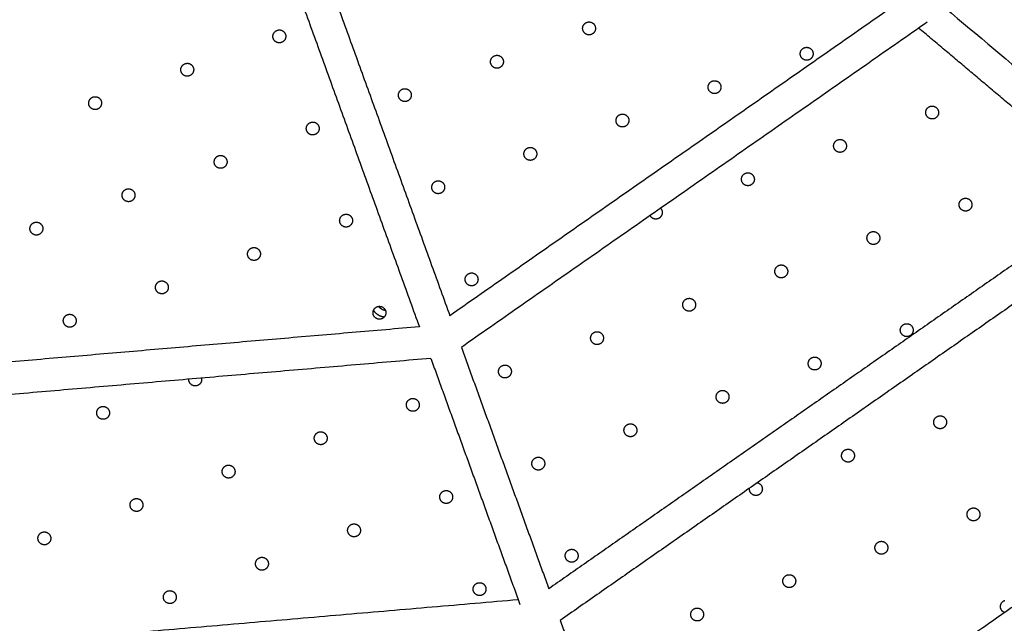
# Model space of a CAD drawing. Units: inches. Extents: x -171 to 171, y -171 to 171.
# Drawn here: x -1 to 23, y -32 to -18 of the extents above; entities that cross this region are included whole.
import ezdxf

# ---------------------------------------------------------------- set-up
doc = ezdxf.new("R2010")
doc.units = ezdxf.units.IN
doc.header["$MEASUREMENT"] = 0
doc.linetypes.add('Dashed', pattern=[0.185, 0.125, -0.06])
for name, color, linetype, lineweight, true_color in [('ASTM', 4, 'Dashed', 60, 0x00ffff), ('CSA', 7, 'Dashed', 60, 0x007f00), ('EN', 70, 'Dashed', 60, 0x7fff00)]:
    doc.layers.add(name, color=color, linetype=linetype, lineweight=lineweight, true_color=true_color)
doc.layers.add('DX-2000-F', color=7, linetype='Continuous', true_color=0x000000)

msp = doc.modelspace()

# ---------------------------------------------------------------- linework, layer by layer
at = {"layer": 'ASTM'}
msp.add_circle((0, 0), 136.927, dxfattribs=at)
at = {"layer": 'CSA'}
for radius in [171.227, 135.794]:
    msp.add_circle((0, 0), radius, dxfattribs=at)
at = {"layer": 'DX-2000-F'}
for points, weights, knots in [([(48.291, 43.04), (72.789, 15.553), (61.664, -19.545), (50.539, -54.644), (14.681, -63)], [1, 0.869081574086, 1, 0.869081574264, 1], [0, 0, 0, 66.945572, 66.945572, 133.891143, 133.891143, 133.891143]), ([(13.128, -63.341), (-22.925, -70.814), (-47.759, -43.63), (-72.592, -16.446), (-61.9, 18.786)], [1, 0.869081574086, 1, 0.869081574264, 1], [0, 0, 0, 66.945572, 66.945572, 133.891143, 133.891143, 133.891143]), ([(5.302, -18.122), (5.449, -18.068), (5.502, -18.215), (5.555, -18.362), (5.408, -18.415)], [1, 0.707106781187, 1, 0.707106781187, 1], [0, 0, 0, 0.2454369, 0.2454369, 0.4908739, 0.4908739, 0.4908739]), ([(12.916, -18.222), (12.769, -18.275), (12.716, -18.128), (12.663, -17.981), (12.81, -17.928)], [1, 0.707106781186, 1, 0.707106781187, 1], [0, 0, 0, 0.2454369, 0.2454369, 0.4908739, 0.4908739, 0.4908739]), ([(18.191, -18.837), (18.044, -18.89), (17.991, -18.743), (17.938, -18.596), (18.084, -18.543)], [1, 0.707106781187, 1, 0.707106781187, 1], [0, 0, 0, 0.2454369, 0.2454369, 0.4908739, 0.4908739, 0.4908739]), ([(10.683, -19.031), (10.536, -19.084), (10.483, -18.937), (10.43, -18.79), (10.577, -18.737)], [1, 0.707106781186, 1, 0.707106781187, 1], [0, 0, 0, 0.2454369, 0.2454369, 0.4908739, 0.4908739, 0.4908739]), ([(3.069, -18.93), (3.216, -18.877), (3.269, -19.024), (3.322, -19.171), (3.175, -19.224)], [1, 0.707106781187, 1, 0.707106781186, 1], [0, 0, 0, 0.2454369, 0.2454369, 0.4908739, 0.4908739, 0.4908739]), ([(8.45, -19.839), (8.303, -19.893), (8.25, -19.746), (8.197, -19.599), (8.344, -19.546)], [1, 0.707106781187, 1, 0.707106781187, 1], [0, 0, 0, 0.2454369, 0.2454369, 0.4908739, 0.4908739, 0.4908739]), ([(15.958, -19.646), (15.811, -19.699), (15.758, -19.552), (15.705, -19.405), (15.851, -19.352)], [1, 0.707106781186, 1, 0.707106781186, 1], [0, 0, 0, 0.2454369, 0.2454369, 0.4908739, 0.4908739, 0.4908739]), ([(0.836, -19.739), (0.983, -19.686), (1.036, -19.833), (1.089, -19.98), (0.942, -20.033)], [1, 0.707106781187, 1, 0.707106781187, 1], [0, 0, 0, 0.2454369, 0.2454369, 0.4908739, 0.4908739, 0.4908739]), ([(21.233, -20.261), (21.086, -20.314), (21.033, -20.167), (20.979, -20.02), (21.126, -19.967)], [1, 0.707106781186, 1, 0.707106781186, 1], [0, 0, 0, 0.2454369, 0.2454369, 0.4908739, 0.4908739, 0.4908739]), ([(13.725, -20.455), (13.578, -20.508), (13.525, -20.361), (13.472, -20.214), (13.618, -20.161)], [1, 0.707106781186, 1, 0.707106781187, 1], [0, 0, 0, 0.2454369, 0.2454369, 0.4908739, 0.4908739, 0.4908739]), ([(6.111, -20.355), (6.257, -20.301), (6.311, -20.448), (6.364, -20.595), (6.217, -20.648)], [1, 0.707106781187, 1, 0.707106781187, 1], [0, 0, 0, 0.2454369, 0.2454369, 0.4908739, 0.4908739, 0.4908739]), ([(11.492, -21.264), (11.345, -21.317), (11.292, -21.17), (11.239, -21.023), (11.385, -20.97)], [1, 0.707106781186, 1, 0.707106781186, 1], [0, 0, 0, 0.2454369, 0.2454369, 0.4908739, 0.4908739, 0.4908739]), ([(19, -21.07), (18.853, -21.123), (18.8, -20.976), (18.746, -20.829), (18.893, -20.776)], [1, 0.707106781186, 1, 0.707106781187, 1], [0, 0, 0, 0.2454369, 0.2454369, 0.4908739, 0.4908739, 0.4908739]), ([(3.878, -21.163), (4.024, -21.11), (4.078, -21.257), (4.131, -21.404), (3.984, -21.457)], [1, 0.707106781187, 1, 0.707106781186, 1], [0, 0, 0, 0.2454369, 0.2454369, 0.4908739, 0.4908739, 0.4908739]), ([(16.767, -21.879), (16.62, -21.932), (16.567, -21.785), (16.513, -21.638), (16.66, -21.585)], [1, 0.707106781186, 1, 0.707106781186, 1], [0, 0, 0, 0.2454369, 0.2454369, 0.4908739, 0.4908739, 0.4908739]), ([(9.259, -22.072), (9.112, -22.126), (9.059, -21.979), (9.006, -21.832), (9.152, -21.779)], [1, 0.707106781186, 1, 0.707106781187, 1], [0, 0, 0, 0.2454369, 0.2454369, 0.4908739, 0.4908739, 0.4908739]), ([(1.645, -21.972), (1.791, -21.919), (1.845, -22.066), (1.898, -22.213), (1.751, -22.266)], [1, 0.707106781187, 1, 0.707106781186, 1], [0, 0, 0, 0.2454369, 0.2454369, 0.4908739, 0.4908739, 0.4908739]), ([(22.042, -22.494), (21.895, -22.547), (21.842, -22.4), (21.788, -22.253), (21.935, -22.2)], [1, 0.707106781187, 1, 0.707106781186, 1], [0, 0, 0, 0.2454369, 0.2454369, 0.4908739, 0.4908739, 0.4908739]), ([(6.919, -22.588), (7.066, -22.534), (7.12, -22.681), (7.173, -22.828), (7.026, -22.881)], [1, 0.707106781187, 1, 0.707106781187, 1], [0, 0, 0, 0.2454369, 0.2454369, 0.4908739, 0.4908739, 0.4908739]), ([(-0.588, -22.781), (-0.442, -22.728), (-0.388, -22.875), (-0.335, -23.022), (-0.482, -23.075)], [1, 0.707106781187, 1, 0.707106781187, 1], [0, 0, 0, 0.2454369, 0.2454369, 0.4908739, 0.4908739, 0.4908739]), ([(19.809, -23.303), (19.662, -23.356), (19.609, -23.209), (19.555, -23.062), (19.702, -23.009)], [1, 0.707106781187, 1, 0.707106781187, 1], [0, 0, 0, 0.2454369, 0.2454369, 0.4908739, 0.4908739, 0.4908739]), ([(4.686, -23.396), (4.833, -23.343), (4.887, -23.49), (4.94, -23.637), (4.793, -23.69)], [1, 0.707106781187, 1, 0.707106781187, 1], [0, 0, 0, 0.2454369, 0.2454369, 0.4908739, 0.4908739, 0.4908739]), ([(17.576, -24.112), (17.429, -24.165), (17.376, -24.018), (17.322, -23.871), (17.469, -23.818)], [1, 0.707106781186, 1, 0.707106781186, 1], [0, 0, 0, 0.2454369, 0.2454369, 0.4908739, 0.4908739, 0.4908739]), ([(10.068, -24.305), (9.921, -24.359), (9.868, -24.212), (9.814, -24.065), (9.961, -24.012)], [1, 0.707106781187, 1, 0.707106781187, 1], [0, 0, 0, 0.2454369, 0.2454369, 0.4908739, 0.4908739, 0.4908739]), ([(2.453, -24.205), (2.6, -24.152), (2.654, -24.299), (2.707, -24.446), (2.56, -24.499)], [1, 0.707106781187, 1, 0.707106781187, 1], [0, 0, 0, 0.2454369, 0.2454369, 0.4908739, 0.4908739, 0.4908739]), ([(7.728, -24.821), (7.875, -24.767), (7.928, -24.914), (7.982, -25.061), (7.835, -25.114)], [1, 0.707106781187, 1, 0.707106781187, 1], [0, 0, 0, 0.2454369, 0.2454369, 0.4908739, 0.4908739, 0.4908739]), ([(15.343, -24.921), (15.196, -24.974), (15.143, -24.827), (15.089, -24.68), (15.236, -24.627)], [1, 0.707106781187, 1, 0.707106781187, 1], [0, 0, 0, 0.2454369, 0.2454369, 0.4908739, 0.4908739, 0.4908739]), ([(0.22, -25.014), (0.367, -24.961), (0.421, -25.108), (0.474, -25.255), (0.327, -25.308)], [1, 0.707106781187, 1, 0.707106781187, 1], [0, 0, 0, 0.2454369, 0.2454369, 0.4908739, 0.4908739, 0.4908739]), ([(20.618, -25.536), (20.471, -25.589), (20.417, -25.442), (20.364, -25.295), (20.511, -25.242)], [1, 0.707106781187, 1, 0.707106781186, 1], [0, 0, 0, 0.2454369, 0.2454369, 0.4908739, 0.4908739, 0.4908739]), ([(13.11, -25.73), (12.963, -25.783), (12.91, -25.636), (12.856, -25.489), (13.003, -25.436)], [1, 0.707106781187, 1, 0.707106781186, 1], [0, 0, 0, 0.2454369, 0.2454369, 0.4908739, 0.4908739, 0.4908739]), ([(10.877, -26.538), (10.73, -26.592), (10.677, -26.445), (10.623, -26.298), (10.77, -26.245)], [1, 0.707106781186, 1, 0.707106781187, 1], [0, 0, 0, 0.2454369, 0.2454369, 0.4908739, 0.4908739, 0.4908739]), ([(18.385, -26.345), (18.238, -26.398), (18.184, -26.251), (18.131, -26.104), (18.278, -26.051)], [1, 0.707106781186, 1, 0.707106781186, 1], [0, 0, 0, 0.2454369, 0.2454369, 0.4908739, 0.4908739, 0.4908739]), ([(16.152, -27.154), (16.005, -27.207), (15.951, -27.06), (15.898, -26.913), (16.045, -26.86)], [1, 0.707106781187, 1, 0.707106781187, 1], [0, 0, 0, 0.2454369, 0.2454369, 0.4908739, 0.4908739, 0.4908739]), ([(8.537, -27.054), (8.684, -27), (8.737, -27.147), (8.791, -27.294), (8.644, -27.347)], [1, 0.707106781187, 1, 0.707106781186, 1], [0, 0, 0, 0.2454369, 0.2454369, 0.4908739, 0.4908739, 0.4908739]), ([(1.029, -27.247), (1.176, -27.194), (1.229, -27.341), (1.283, -27.488), (1.136, -27.541)], [1, 0.707106781187, 1, 0.707106781187, 1], [0, 0, 0, 0.2454369, 0.2454369, 0.4908739, 0.4908739, 0.4908739]), ([(13.919, -27.963), (13.772, -28.016), (13.718, -27.869), (13.665, -27.722), (13.812, -27.669)], [1, 0.707106781186, 1, 0.707106781186, 1], [0, 0, 0, 0.2454369, 0.2454369, 0.4908739, 0.4908739, 0.4908739]), ([(21.427, -27.769), (21.28, -27.822), (21.226, -27.675), (21.173, -27.528), (21.32, -27.475)], [1, 0.707106781187, 1, 0.707106781187, 1], [0, 0, 0, 0.2454369, 0.2454369, 0.4908739, 0.4908739, 0.4908739]), ([(6.304, -27.862), (6.451, -27.809), (6.504, -27.956), (6.558, -28.103), (6.411, -28.156)], [1, 0.707106781187, 1, 0.707106781187, 1], [0, 0, 0, 0.2454369, 0.2454369, 0.4908739, 0.4908739, 0.4908739]), ([(19.194, -28.578), (19.047, -28.631), (18.993, -28.484), (18.94, -28.337), (19.087, -28.284)], [1, 0.707106781186, 1, 0.707106781187, 1], [0, 0, 0, 0.2454369, 0.2454369, 0.4908739, 0.4908739, 0.4908739]), ([(11.686, -28.771), (11.539, -28.825), (11.485, -28.678), (11.432, -28.531), (11.579, -28.478)], [1, 0.707106781187, 1, 0.707106781187, 1], [0, 0, 0, 0.2454369, 0.2454369, 0.4908739, 0.4908739, 0.4908739]), ([(4.071, -28.671), (4.218, -28.618), (4.271, -28.765), (4.325, -28.912), (4.178, -28.965)], [1, 0.707106781187, 1, 0.707106781187, 1], [0, 0, 0, 0.2454369, 0.2454369, 0.4908739, 0.4908739, 0.4908739]), ([(9.346, -29.287), (9.493, -29.233), (9.546, -29.38), (9.6, -29.527), (9.453, -29.58)], [1, 0.707106781186, 1, 0.707106781186, 1], [0, 0, 0, 0.2454369, 0.2454369, 0.4908739, 0.4908739, 0.4908739]), ([(16.961, -29.387), (16.814, -29.44), (16.76, -29.293), (16.748, -29.258), (16.752, -29.221)], [1, 0.707106781187, 1, 0.973002271146, 1], [0, 0, 0, 0.2454369, 0.2454369, 0.3182167, 0.3182167, 0.3182167]), ([(1.838, -29.48), (1.985, -29.427), (2.038, -29.574), (2.092, -29.721), (1.945, -29.774)], [1, 0.707106781187, 1, 0.707106781187, 1], [0, 0, 0, 0.2454369, 0.2454369, 0.4908739, 0.4908739, 0.4908739]), ([(22.235, -30.002), (22.089, -30.055), (22.035, -29.908), (21.982, -29.761), (22.129, -29.708)], [1, 0.707106781187, 1, 0.707106781186, 1], [0, 0, 0, 0.2454369, 0.2454369, 0.4908739, 0.4908739, 0.4908739]), ([(-0.395, -30.289), (-0.248, -30.236), (-0.195, -30.383), (-0.141, -30.53), (-0.288, -30.583)], [1, 0.707106781187, 1, 0.707106781187, 1], [0, 0, 0, 0.2454369, 0.2454369, 0.4908739, 0.4908739, 0.4908739]), ([(7.113, -30.095), (7.26, -30.042), (7.313, -30.189), (7.367, -30.336), (7.22, -30.389)], [1, 0.707106781187, 1, 0.707106781187, 1], [0, 0, 0, 0.2454369, 0.2454369, 0.4908739, 0.4908739, 0.4908739]), ([(20.002, -30.811), (19.856, -30.864), (19.802, -30.717), (19.749, -30.57), (19.896, -30.517)], [1, 0.707106781186, 1, 0.707106781186, 1], [0, 0, 0, 0.2454369, 0.2454369, 0.4908739, 0.4908739, 0.4908739]), ([(12.495, -31.004), (12.348, -31.058), (12.294, -30.911), (12.241, -30.764), (12.388, -30.711)], [1, 0.707106781187, 1, 0.707106781187, 1], [0, 0, 0, 0.2454369, 0.2454369, 0.4908739, 0.4908739, 0.4908739]), ([(4.88, -30.904), (5.027, -30.851), (5.08, -30.998), (5.134, -31.145), (4.987, -31.198)], [1, 0.707106781187, 1, 0.707106781187, 1], [0, 0, 0, 0.2454369, 0.2454369, 0.4908739, 0.4908739, 0.4908739]), ([(17.769, -31.62), (17.623, -31.673), (17.569, -31.526), (17.516, -31.379), (17.663, -31.326)], [1, 0.707106781187, 1, 0.707106781187, 1], [0, 0, 0, 0.2454369, 0.2454369, 0.4908739, 0.4908739, 0.4908739]), ([(2.647, -31.713), (2.794, -31.66), (2.847, -31.807), (2.901, -31.954), (2.754, -32.007)], [1, 0.707106781187, 1, 0.707106781187, 1], [0, 0, 0, 0.2454369, 0.2454369, 0.4908739, 0.4908739, 0.4908739]), ([(10.155, -31.52), (10.302, -31.466), (10.355, -31.613), (10.408, -31.76), (10.262, -31.813)], [1, 0.707106781186, 1, 0.707106781186, 1], [0, 0, 0, 0.2454369, 0.2454369, 0.4908739, 0.4908739, 0.4908739]), ([(22.937, -32.235), (22.869, -32.21), (22.844, -32.141), (22.791, -31.994), (22.938, -31.941)], [1, 0.906433782627, 1, 0.707106781187, 1], [0, 0, 0, 0.1362607, 0.1362607, 0.3816976, 0.3816976, 0.3816976]), ([(15.536, -32.429), (15.39, -32.482), (15.336, -32.335), (15.283, -32.188), (15.43, -32.135)], [1, 0.707106781187, 1, 0.707106781186, 1], [0, 0, 0, 0.2454369, 0.2454369, 0.4908739, 0.4908739, 0.4908739])]:
    msp.add_rational_spline(points, weights, degree=2, knots=knots, dxfattribs=at)
for points in [[(4.834, -3.554), (23.551, -19.308), (42.267, -35.061)], [(2.409, -5.495), (5.949, -15.267), (9.489, -25.04)], [(-0.661, -5.963), (-2.481, -16.197), (-4.302, -26.43)], [(1.669, -5.763), (5.209, -15.535), (8.749, -25.308)], [(20.231, -17.543), (14.86, -21.291), (9.489, -25.04)], [(21.061, -17.924), (15.414, -21.865), (9.767, -25.806)], [(25.616, -22.075), (23.235, -20.071), (20.854, -18.068)], [(25.616, -22.075), (18.751, -26.866), (11.887, -31.657)], [(26.445, -22.456), (19.305, -27.44), (12.164, -32.423)], [(7.781, -24.832), (7.778, -24.822), (7.775, -24.811)], [(7.927, -24.913), (7.927, -24.913), (7.928, -24.913)], [(8.749, -25.308), (2.224, -25.869), (-4.302, -26.43)], [(9.767, -25.806), (10.827, -28.731), (11.887, -31.657)], [(9.027, -26.074), (2.166, -26.664), (-4.695, -27.254)], [(9.027, -26.074), (10.107, -29.056), (11.187, -32.037)], [(31, -26.607), (22.642, -32.441), (14.284, -38.274)], [(11.146, -31.925), (2.806, -32.642), (-5.534, -33.359)], [(12.164, -32.423), (13.224, -35.349), (14.284, -38.274)]]:
    msp.add_open_spline(points, degree=2, dxfattribs=at)
for points, weights in [([(5.208, -18.322), (5.155, -18.175), (5.302, -18.122)], [1, 0.707106781186, 1]), ([(12.81, -17.928), (12.956, -17.875), (13.01, -18.021)], [1, 0.707106781187, 1]), ([(13.01, -18.021), (13.063, -18.168), (12.916, -18.222)], [1, 0.707106781187, 1]), ([(5.408, -18.415), (5.261, -18.469), (5.208, -18.322)], [1, 0.707106781186, 1]), ([(18.084, -18.543), (18.231, -18.49), (18.285, -18.637)], [1, 0.707106781186, 1]), ([(10.577, -18.737), (10.723, -18.683), (10.777, -18.83)], [1, 0.707106781187, 1]), ([(10.777, -18.83), (10.83, -18.977), (10.683, -19.031)], [1, 0.707106781187, 1]), ([(18.285, -18.637), (18.338, -18.784), (18.191, -18.837)], [1, 0.707106781187, 1]), ([(2.975, -19.131), (2.922, -18.984), (3.069, -18.93)], [1, 0.707106781187, 1]), ([(3.175, -19.224), (3.028, -19.277), (2.975, -19.131)], [1, 0.707106781186, 1]), ([(8.344, -19.546), (8.49, -19.492), (8.544, -19.639)], [1, 0.707106781186, 1]), ([(15.851, -19.352), (15.998, -19.299), (16.052, -19.446)], [1, 0.707106781187, 1]), ([(16.052, -19.446), (16.105, -19.592), (15.958, -19.646)], [1, 0.707106781186, 1]), ([(0.742, -19.939), (0.689, -19.793), (0.836, -19.739)], [1, 0.707106781187, 1]), ([(8.544, -19.639), (8.597, -19.786), (8.45, -19.839)], [1, 0.707106781187, 1]), ([(0.942, -20.033), (0.795, -20.086), (0.742, -19.939)], [1, 0.707106781187, 1]), ([(21.126, -19.967), (21.273, -19.914), (21.326, -20.061)], [1, 0.707106781187, 1]), ([(13.618, -20.161), (13.765, -20.108), (13.819, -20.254)], [1, 0.707106781187, 1]), ([(13.819, -20.254), (13.872, -20.401), (13.725, -20.455)], [1, 0.707106781187, 1]), ([(21.326, -20.061), (21.38, -20.208), (21.233, -20.261)], [1, 0.707106781187, 1]), ([(6.017, -20.555), (5.964, -20.408), (6.111, -20.355)], [1, 0.707106781186, 1]), ([(6.217, -20.648), (6.07, -20.702), (6.017, -20.555)], [1, 0.707106781186, 1]), ([(11.385, -20.97), (11.532, -20.916), (11.586, -21.063)], [1, 0.707106781187, 1]), ([(18.893, -20.776), (19.04, -20.723), (19.093, -20.87)], [1, 0.707106781186, 1]), ([(19.093, -20.87), (19.147, -21.017), (19, -21.07)], [1, 0.707106781187, 1]), ([(3.784, -21.364), (3.731, -21.217), (3.878, -21.163)], [1, 0.707106781187, 1]), ([(11.586, -21.063), (11.639, -21.21), (11.492, -21.264)], [1, 0.707106781187, 1]), ([(3.984, -21.457), (3.837, -21.51), (3.784, -21.364)], [1, 0.707106781187, 1]), ([(16.66, -21.585), (16.807, -21.532), (16.86, -21.679)], [1, 0.707106781187, 1]), ([(16.86, -21.679), (16.914, -21.825), (16.767, -21.879)], [1, 0.707106781186, 1]), ([(9.152, -21.779), (9.299, -21.725), (9.353, -21.872)], [1, 0.707106781187, 1]), ([(9.353, -21.872), (9.406, -22.019), (9.259, -22.072)], [1, 0.707106781186, 1]), ([(1.551, -22.172), (1.498, -22.026), (1.645, -21.972)], [1, 0.707106781187, 1]), ([(1.751, -22.266), (1.604, -22.319), (1.551, -22.172)], [1, 0.707106781187, 1]), ([(21.935, -22.2), (22.082, -22.147), (22.135, -22.294)], [1, 0.707106781187, 1]), ([(14.596, -22.436), (14.617, -22.458), (14.627, -22.487)], [1, 0.980971591287, 1]), ([(22.135, -22.294), (22.189, -22.441), (22.042, -22.494)], [1, 0.707106781187, 1]), ([(6.826, -22.788), (6.773, -22.641), (6.919, -22.588)], [1, 0.707106781187, 1]), ([(14.534, -22.688), (14.405, -22.734), (14.342, -22.613)], [1, 0.752470659914, 1]), ([(14.627, -22.487), (14.681, -22.634), (14.534, -22.688)], [1, 0.707106781187, 1]), ([(-0.682, -22.981), (-0.735, -22.834), (-0.588, -22.781)], [1, 0.707106781187, 1]), ([(7.026, -22.881), (6.879, -22.935), (6.826, -22.788)], [1, 0.707106781186, 1]), ([(-0.482, -23.075), (-0.629, -23.128), (-0.682, -22.981)], [1, 0.707106781187, 1]), ([(19.702, -23.009), (19.849, -22.956), (19.902, -23.103)], [1, 0.707106781187, 1]), ([(19.902, -23.103), (19.956, -23.25), (19.809, -23.303)], [1, 0.707106781186, 1]), ([(4.593, -23.597), (4.54, -23.45), (4.686, -23.396)], [1, 0.707106781187, 1]), ([(4.793, -23.69), (4.646, -23.743), (4.593, -23.597)], [1, 0.707106781187, 1]), ([(17.469, -23.818), (17.616, -23.765), (17.669, -23.912)], [1, 0.707106781187, 1]), ([(9.961, -24.012), (10.108, -23.958), (10.161, -24.105)], [1, 0.707106781187, 1]), ([(10.161, -24.105), (10.215, -24.252), (10.068, -24.305)], [1, 0.707106781187, 1]), ([(17.669, -23.912), (17.723, -24.058), (17.576, -24.112)], [1, 0.707106781187, 1]), ([(2.36, -24.405), (2.307, -24.259), (2.453, -24.205)], [1, 0.707106781187, 1]), ([(2.56, -24.499), (2.413, -24.552), (2.36, -24.405)], [1, 0.707106781187, 1]), ([(7.635, -25.021), (7.581, -24.874), (7.728, -24.821)], [1, 0.707106781186, 1]), ([(15.236, -24.627), (15.383, -24.574), (15.436, -24.72)], [1, 0.707106781187, 1]), ([(15.436, -24.72), (15.49, -24.867), (15.343, -24.921)], [1, 0.707106781187, 1]), ([(0.127, -25.214), (0.074, -25.067), (0.22, -25.014)], [1, 0.707106781187, 1]), ([(7.835, -25.114), (7.688, -25.168), (7.635, -25.021)], [1, 0.707106781186, 1]), ([(7.897, -25.073), (7.73, -25.05), (7.636, -24.91)], [1, 0.912218680377, 1]), ([(7.927, -24.913), (7.837, -24.904), (7.781, -24.832)], [1, 0.919608075403, 1]), ([(0.327, -25.308), (0.18, -25.361), (0.127, -25.214)], [1, 0.707106781187, 1]), ([(20.511, -25.242), (20.658, -25.189), (20.711, -25.336)], [1, 0.707106781187, 1]), ([(13.003, -25.436), (13.15, -25.382), (13.203, -25.529)], [1, 0.707106781187, 1]), ([(13.203, -25.529), (13.257, -25.676), (13.11, -25.73)], [1, 0.707106781186, 1]), ([(20.711, -25.336), (20.765, -25.483), (20.618, -25.536)], [1, 0.707106781187, 1]), ([(10.77, -26.245), (10.917, -26.191), (10.97, -26.338)], [1, 0.707106781187, 1]), ([(18.278, -26.051), (18.425, -25.998), (18.478, -26.145)], [1, 0.707106781187, 1]), ([(18.478, -26.145), (18.532, -26.291), (18.385, -26.345)], [1, 0.707106781186, 1]), ([(10.97, -26.338), (11.024, -26.485), (10.877, -26.538)], [1, 0.707106781186, 1]), ([(3.169, -26.638), (3.158, -26.609), (3.159, -26.579)], [1, 0.980971591283, 1]), ([(3.369, -26.732), (3.222, -26.785), (3.169, -26.638)], [1, 0.707106781186, 1]), ([(3.468, -26.552), (3.497, -26.686), (3.369, -26.732)], [1, 0.7524706599, 1]), ([(16.045, -26.86), (16.192, -26.807), (16.245, -26.953)], [1, 0.707106781187, 1]), ([(16.245, -26.953), (16.299, -27.1), (16.152, -27.154)], [1, 0.707106781187, 1]), ([(8.444, -27.254), (8.39, -27.107), (8.537, -27.054)], [1, 0.707106781187, 1]), ([(0.936, -27.447), (0.882, -27.3), (1.029, -27.247)], [1, 0.707106781187, 1]), ([(1.136, -27.541), (0.989, -27.594), (0.936, -27.447)], [1, 0.707106781186, 1]), ([(8.644, -27.347), (8.497, -27.401), (8.444, -27.254)], [1, 0.707106781187, 1]), ([(13.812, -27.669), (13.959, -27.615), (14.012, -27.762)], [1, 0.707106781186, 1]), ([(21.32, -27.475), (21.467, -27.422), (21.52, -27.569)], [1, 0.707106781187, 1]), ([(21.52, -27.569), (21.573, -27.716), (21.427, -27.769)], [1, 0.707106781186, 1]), ([(6.211, -28.063), (6.157, -27.916), (6.304, -27.862)], [1, 0.707106781187, 1]), ([(14.012, -27.762), (14.066, -27.909), (13.919, -27.963)], [1, 0.707106781186, 1]), ([(6.411, -28.156), (6.264, -28.209), (6.211, -28.063)], [1, 0.707106781186, 1]), ([(19.087, -28.284), (19.234, -28.231), (19.287, -28.378)], [1, 0.707106781187, 1]), ([(19.287, -28.378), (19.34, -28.524), (19.194, -28.578)], [1, 0.707106781186, 1]), ([(11.579, -28.478), (11.726, -28.424), (11.779, -28.571)], [1, 0.707106781187, 1]), ([(11.779, -28.571), (11.833, -28.718), (11.686, -28.771)], [1, 0.707106781187, 1]), ([(3.978, -28.871), (3.924, -28.725), (4.071, -28.671)], [1, 0.707106781187, 1]), ([(4.178, -28.965), (4.031, -29.018), (3.978, -28.871)], [1, 0.707106781187, 1]), ([(16.944, -29.088), (17.026, -29.107), (17.054, -29.186)], [1, 0.880113742017, 1]), ([(9.252, -29.487), (9.199, -29.34), (9.346, -29.287)], [1, 0.707106781186, 1]), ([(17.054, -29.186), (17.107, -29.333), (16.961, -29.387)], [1, 0.707106781187, 1]), ([(1.745, -29.68), (1.691, -29.533), (1.838, -29.48)], [1, 0.707106781187, 1]), ([(9.453, -29.58), (9.306, -29.634), (9.252, -29.487)], [1, 0.707106781186, 1]), ([(1.945, -29.774), (1.798, -29.827), (1.745, -29.68)], [1, 0.707106781186, 1]), ([(22.129, -29.708), (22.276, -29.655), (22.329, -29.802)], [1, 0.707106781187, 1]), ([(22.329, -29.802), (22.382, -29.949), (22.235, -30.002)], [1, 0.707106781187, 1]), ([(-0.488, -30.489), (-0.542, -30.342), (-0.395, -30.289)], [1, 0.707106781187, 1]), ([(7.019, -30.296), (6.966, -30.149), (7.113, -30.095)], [1, 0.707106781187, 1]), ([(7.22, -30.389), (7.073, -30.442), (7.019, -30.296)], [1, 0.707106781187, 1]), ([(-0.288, -30.583), (-0.435, -30.636), (-0.488, -30.489)], [1, 0.707106781187, 1]), ([(19.896, -30.517), (20.043, -30.464), (20.096, -30.611)], [1, 0.707106781187, 1]), ([(12.388, -30.711), (12.535, -30.657), (12.588, -30.804)], [1, 0.707106781187, 1]), ([(20.096, -30.611), (20.149, -30.757), (20.002, -30.811)], [1, 0.707106781186, 1]), ([(4.786, -31.104), (4.733, -30.958), (4.88, -30.904)], [1, 0.707106781187, 1]), ([(12.588, -30.804), (12.641, -30.951), (12.495, -31.004)], [1, 0.707106781186, 1]), ([(4.987, -31.198), (4.84, -31.251), (4.786, -31.104)], [1, 0.707106781186, 1]), ([(17.663, -31.326), (17.81, -31.273), (17.863, -31.419)], [1, 0.707106781187, 1]), ([(17.863, -31.419), (17.916, -31.566), (17.769, -31.62)], [1, 0.707106781186, 1]), ([(2.553, -31.913), (2.5, -31.766), (2.647, -31.713)], [1, 0.707106781187, 1]), ([(10.061, -31.72), (10.008, -31.573), (10.155, -31.52)], [1, 0.707106781187, 1]), ([(10.262, -31.813), (10.115, -31.867), (10.061, -31.72)], [1, 0.707106781187, 1]), ([(2.754, -32.007), (2.607, -32.06), (2.553, -31.913)], [1, 0.707106781187, 1]), ([(15.43, -32.135), (15.577, -32.081), (15.63, -32.228)], [1, 0.707106781187, 1]), ([(15.63, -32.228), (15.683, -32.375), (15.536, -32.429)], [1, 0.707106781186, 1])]:
    msp.add_rational_spline(points, weights, degree=2, dxfattribs=at)
at = {"layer": 'EN'}
msp.add_circle((0, 0), 143.668, dxfattribs=at)

doc.saveas('drawing.dxf')
